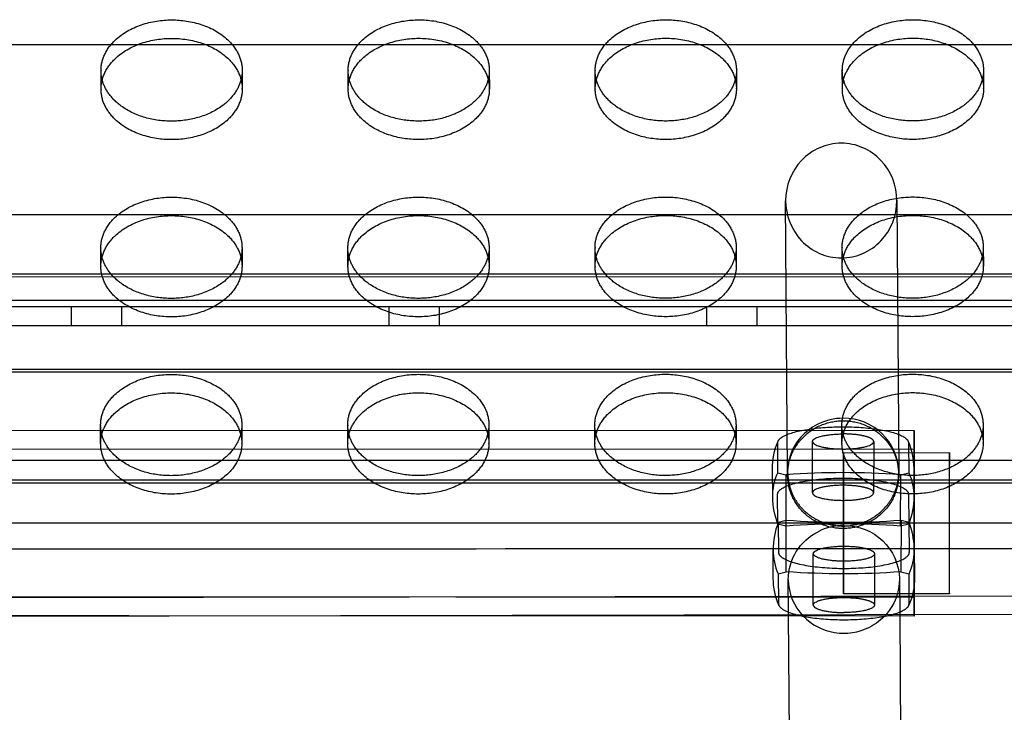
# Model space of a CAD drawing. Units: millimetres. Extents: x 87295 to 106685, y -9430 to 4202.
# Drawn here: x 94830 to 95007, y -1370 to -1246 of the extents above; entities that cross this region are included whole.
import ezdxf

# ---------------------------------------------------------------- set-up
doc = ezdxf.new("R2010")
doc.units = ezdxf.units.MM
doc.header["$LTSCALE"] = 500
doc.layers.add('Make2D', color=7, linetype='Continuous', true_color=0x000000)

msp = doc.modelspace()

# ---------------------------------------------------------------- linework, layer by layer
at = {"layer": 'Make2D', "color": 18, "lineweight": -3, "true_color": 0x000000}
for p, q in [((94256.452, -1249.993), (95317.012, -1249.993)), ((94844.722, -1258.003), (94844.716, -1254.684)), ((94870.116, -1254.639), (94870.122, -1257.958)), ((94889.172, -1257.99), (94889.166, -1254.671)), ((94914.566, -1254.626), (94914.572, -1257.945)), ((94933.622, -1257.977), (94933.616, -1254.658)), ((94959.016, -1254.613), (94959.022, -1257.932)), ((94978.072, -1257.964), (94978.066, -1254.645)), ((95003.466, -1254.6), (95003.472, -1257.919)), ((94968.214, -1326.956), (94967.876, -1278.115)), ((94987.876, -1277.976), (94988.214, -1326.818)), ((94151.807, -1280.614), (95421.656, -1280.521)), ((94844.686, -1289.881), (94844.68, -1286.561)), ((94870.08, -1286.516), (94870.086, -1289.835)), ((94889.136, -1289.868), (94889.13, -1286.549)), ((94914.53, -1286.503), (94914.536, -1289.822)), ((94933.586, -1289.855), (94933.58, -1286.536)), ((94958.98, -1286.49), (94958.986, -1289.809)), ((94978.036, -1289.842), (94978.03, -1286.523)), ((95003.43, -1286.477), (95003.436, -1289.796)), ((95421.656, -1291.748), (94151.807, -1291.84)), ((95275.798, -1291.268), (94297.665, -1291.268)), ((95134.393, -1291.769), (94645.553, -1291.804)), ((95271.043, -1296.031), (94302.421, -1296.031)), ((94310.129, -1297.096), (95263.334, -1297.096)), ((94839.382, -1300.512), (94839.382, -1297.096)), ((94848.382, -1297.096), (94848.382, -1300.512)), ((94896.532, -1300.512), (94896.532, -1297.096)), ((94905.532, -1297.096), (94905.532, -1300.512)), ((94953.682, -1300.512), (94953.682, -1297.096)), ((94962.682, -1297.096), (94962.682, -1300.512)), ((94310.129, -1300.512), (95263.334, -1300.512)), ((94209.199, -1308.345), (95363.87, -1308.345)), ((94209.593, -1308.85), (95364.264, -1308.85)), ((94584.586, -1319.208), (94990.985, -1319.385)), ((94844.646, -1319.321), (94844.644, -1318.439)), ((94844.65, -1321.758), (94844.646, -1319.321)), ((94870.044, -1318.393), (94870.046, -1319.332)), ((94870.046, -1319.332), (94870.05, -1321.712)), ((94889.096, -1319.34), (94889.094, -1318.426)), ((94889.1, -1321.745), (94889.096, -1319.34)), ((94914.494, -1318.38), (94914.496, -1319.351)), ((94914.496, -1319.351), (94914.5, -1321.699)), ((94933.546, -1319.356), (94933.544, -1318.413)), ((94933.55, -1321.732), (94933.546, -1319.356)), ((94958.944, -1318.367), (94958.946, -1319.371)), ((94958.946, -1319.371), (94958.95, -1321.686)), ((94977.996, -1319.379), (94977.994, -1318.4)), ((94978, -1321.719), (94977.996, -1319.379)), ((95003.394, -1318.354), (95003.4, -1321.673)), ((94990.977, -1352.47), (94990.992, -1319.9)), ((94584.584, -1322.586), (94990.984, -1322.763)), ((94966.441, -1321.63), (94966.504, -1321.325)), ((94966.478, -1326.982), (94966.441, -1321.63)), ((94972.705, -1330.599), (94972.713, -1321.368)), ((94983.711, -1321.378), (94983.703, -1330.609)), ((94989.925, -1321.347), (94989.987, -1321.64)), ((94989.987, -1321.64), (94990.024, -1326.993)), ((94990.984, -1322.763), (94990.966, -1348.996)), ((94990.989, -1323.174), (94990.984, -1322.763)), ((94848.276, -1324.797), (94821.962, -1324.799)), ((94866.402, -1324.795), (94848.276, -1324.797)), ((94892.735, -1324.793), (94866.402, -1324.795)), ((94910.836, -1324.792), (94892.735, -1324.793)), ((94937.199, -1324.79), (94910.836, -1324.792)), ((94955.275, -1324.789), (94937.199, -1324.79)), ((94981.663, -1324.787), (94955.275, -1324.789)), ((94978.267, -1348.388), (94978.283, -1323.38)), ((94978.289, -1323.772), (94978.272, -1348.78)), ((94978.283, -1323.38), (94997.333, -1323.388)), ((94978.283, -1323.38), (94978.289, -1323.772)), ((94999.709, -1324.786), (94981.663, -1324.787)), ((94990.972, -1349.407), (94990.989, -1323.174)), ((94997.322, -1348.788), (94997.339, -1323.78)), ((95026.127, -1324.784), (94999.709, -1324.786)), ((94965.545, -1331.462), (94965.51, -1326.338)), ((94990.909, -1326.162), (94990.945, -1331.287)), ((95363.87, -1328.345), (94209.199, -1328.345)), ((94966.478, -1326.982), (94967.936, -1327.342)), ((94967.936, -1327.342), (94967.928, -1336.573)), ((94988.562, -1336.582), (94988.57, -1327.351)), ((94988.57, -1327.351), (94990.024, -1326.993)), ((95364.264, -1328.85), (94209.593, -1328.85)), ((94966.469, -1336.213), (94966.432, -1330.861)), ((94989.979, -1330.871), (94990.016, -1336.224)), ((94990.95, -1331.381), (94990.963, -1352.27)), ((94151.807, -1336.074), (95421.656, -1335.981)), ((94967.928, -1336.573), (94966.469, -1336.213)), ((94967.993, -1335.577), (94966.54, -1335.936)), ((94966.54, -1335.936), (94966.577, -1341.288)), ((94967.985, -1344.808), (94967.993, -1335.577)), ((94990.016, -1336.224), (94988.562, -1336.582)), ((94988.627, -1335.586), (94988.619, -1344.817)), ((94990.086, -1335.946), (94988.627, -1335.586)), ((94990.123, -1341.299), (94990.086, -1335.946)), ((94991.01, -1340.697), (94991.045, -1345.821)), ((94965.646, -1345.997), (94965.611, -1340.872)), ((94972.844, -1350.781), (94972.853, -1341.55)), ((94983.851, -1341.56), (94983.842, -1350.791)), ((94966.531, -1345.167), (94967.985, -1344.808)), ((94966.531, -1345.167), (94966.568, -1350.519)), ((94988.347, -1346.101), (94988.391, -1352.475)), ((94988.619, -1344.817), (94990.078, -1345.177)), ((94990.115, -1350.53), (94990.078, -1345.177)), ((94968.391, -1352.511), (94968.348, -1346.24)), ((94328.488, -1350.343), (95245.741, -1348.693)), ((94990.972, -1349.407), (94584.573, -1349.231)), ((94978.272, -1348.78), (94978.267, -1348.388)), ((94997.322, -1348.788), (94978.272, -1348.78)), ((94990.966, -1348.996), (94990.972, -1349.407)), ((94997.317, -1348.396), (94997.322, -1348.788)), ((94966.568, -1350.519), (94966.631, -1350.813)), ((94990.052, -1350.834), (94990.115, -1350.53)), ((94328.494, -1353.662), (95245.336, -1352.013)), ((94849.742, -1352.724), (94584.571, -1352.609)), ((94990.97, -1352.786), (94849.742, -1352.724)), ((94968.897, -1425.608), (94968.391, -1352.511)), ((94988.391, -1352.475), (94988.572, -1378.58)), ((94990.963, -1352.27), (94990.965, -1352.47)), ((94990.965, -1352.47), (94990.97, -1352.786)), ((94990.97, -1352.786), (94990.977, -1352.47))]:
    msp.add_line(p, q, dxfattribs=at)
at = {"layer": 'Make2D', "color": 18, "lineweight": -3, "true_color": 0x000000, "extrusion": (0, 0, -1)}
for centre, radius, start, end in [((-94851.337, -1254.668), 6.621, 345.33759, 359.85514), ((-94863.495, -1254.646), 6.621, 179.9387, 194.45626), ((-94895.787, -1254.655), 6.621, 345.33759, 359.85514), ((-94907.945, -1254.633), 6.621, 179.9387, 194.45626), ((-94940.237, -1254.642), 6.621, 345.33759, 359.85514), ((-94952.395, -1254.62), 6.621, 179.9387, 194.45626), ((-94984.687, -1254.629), 6.621, 345.33759, 359.85514), ((-94996.845, -1254.607), 6.621, 179.9387, 194.45626), ((-94851.301, -1286.545), 6.621, 345.33759, 359.85514), ((-94863.459, -1286.523), 6.621, 179.9387, 194.45626), ((-94895.751, -1286.532), 6.621, 345.33759, 359.85514), ((-94907.909, -1286.51), 6.621, 179.9387, 194.45626), ((-94940.201, -1286.519), 6.621, 345.33759, 359.85514), ((-94952.36, -1286.497), 6.62, 179.93828, 194.40674), ((-94984.651, -1286.506), 6.621, 345.33759, 359.85514), ((-94996.809, -1286.484), 6.621, 179.9387, 194.45626), ((-94851.265, -1318.422), 6.621, 345.33759, 359.85514), ((-94863.424, -1318.4), 6.621, 179.93849, 194.43103), ((-94895.715, -1318.409), 6.621, 345.33759, 359.85514), ((-94907.873, -1318.387), 6.621, 179.93855, 194.43805), ((-94940.165, -1318.396), 6.621, 345.33759, 359.85514), ((-94952.323, -1318.374), 6.621, 179.93861, 194.44508), ((-94984.615, -1318.383), 6.621, 345.33759, 359.85514), ((-94996.773, -1318.361), 6.621, 179.93867, 194.4521), ((-94978.21, -1326.25), 12.7, 359.60361, 22.8167), ((-94978.21, -1326.25), 12.7, 157.28761, 179.60362), ((-94975.937, -1331.288), 10.393, 359.03759, 24.47305), ((-94980.581, -1331.263), 10.364, 155.66622, 180.13002), ((-94979.279, -1331.257), 13.735, 338.84723, 359.14354), ((-94977.233, -1331.262), 13.712, 180.10324, 201.21369), ((-94978.373, -1190.69), 145.258, 265.95204, 274.09775), ((-94978.503, -1346.325), 9.847, 89.14532, 178.70003), ((-94978.003, -1346.234), 9.655, 359.96935, 63.51563), ((-94978.346, -1345.909), 12.7, 337.28761, 359.60362), ((-94978.365, -1199.921), 145.258, 265.95204, 274.09775), ((-94978.832, -1346.148), 9.516, 179.71784, 221.6955), ((-94978.346, -1345.909), 12.7, 179.60361, 202.8167), ((-94978.485, -1345.869), 9.96, 221.57092, 243.05863)]:
    msp.add_arc(centre, radius, start, end, dxfattribs=at)
at = {"layer": 'Make2D', "color": 18, "lineweight": -3, "true_color": 0x000000}
for centre, radius, start, end in [((94978.213, -1327.456), 10.261, 89.94303, 116.94332), ((94978.37, -1327.041), 9.847, 1.29997, 90.85468), ((94977.772, -1326.88), 9.548, 116.15028, 206.77392), ((94978.192, -1472.273), 145.293, 85.95642, 94.04748), ((94979.322, -1340.897), 13.712, 158.78631, 179.89676), ((94978.182, -1481.469), 145.258, 85.90225, 94.04796), ((94978.346, -1346.74), 10.261, 89.94303, 116.94332), ((94977.182, -1340.926), 13.832, 1.94027, 21.1047), ((94975.975, -1340.896), 10.364, 179.86998, 204.33378), ((94980.743, -1340.908), 10.265, 335.42451, 358.80742), ((94977.872, -1346.153), 9.525, 180.52358, 224.08106), ((94978.352, -1345.633), 10.231, 224.30315, 297.00954)]:
    msp.add_arc(centre, radius, start, end, dxfattribs=at)
for points, weights, knots in [([(94844.716, -1254.684), (94844.716, -1254.675), (94844.716, -1254.665), (94844.727, -1245.557), (94857.427, -1245.554), (94870.1, -1245.55), (94870.116, -1254.639)], [0.999131322489, 0.999565015235, 1, 0.707106781187, 1, 0.707541765951, 0.99913132249], [-59.8769671, -59.8769671, -59.8769671, -59.8473401, -59.8473401, -39.8982267, -39.8982267, -19.9787404, -19.9787404, -19.9787404]), ([(94889.166, -1254.671), (94889.166, -1254.662), (94889.166, -1254.652), (94889.177, -1245.544), (94901.877, -1245.541), (94914.55, -1245.537), (94914.566, -1254.626)], [0.999131322489, 0.999565015235, 1, 0.707106781187, 1, 0.70754176595, 0.999131322491], [-59.8769671, -59.8769671, -59.8769671, -59.8473401, -59.8473401, -39.8982267, -39.8982267, -19.9787404, -19.9787404, -19.9787404]), ([(94933.616, -1254.658), (94933.616, -1254.649), (94933.616, -1254.639), (94933.627, -1245.531), (94946.327, -1245.528), (94959, -1245.524), (94959.016, -1254.613)], [0.999131322489, 0.999565015235, 1, 0.707106781187, 1, 0.70754176595, 0.999131322491], [-59.8769671, -59.8769671, -59.8769671, -59.8473401, -59.8473401, -39.8982267, -39.8982267, -19.9787404, -19.9787404, -19.9787404]), ([(94978.066, -1254.645), (94978.066, -1254.636), (94978.066, -1254.626), (94978.076, -1245.518), (94990.776, -1245.515), (95003.45, -1245.511), (95003.466, -1254.6)], [0.999131322489, 0.999565015235, 1, 0.707106781187, 1, 0.707541765951, 0.99913132249], [-59.8769671, -59.8769671, -59.8769671, -59.8473401, -59.8473401, -39.8982267, -39.8982267, -19.9787404, -19.9787404, -19.9787404]), ([(94844.722, -1258.003), (94844.722, -1257.994), (94844.722, -1257.984), (94844.733, -1248.877), (94857.433, -1248.873), (94870.106, -1248.869), (94870.122, -1257.958)], [0.999131322489, 0.999565015235, 1, 0.707106781187, 1, 0.707541765951, 0.99913132249], [-59.8769671, -59.8769671, -59.8769671, -59.8473401, -59.8473401, -39.8982267, -39.8982267, -19.9787404, -19.9787404, -19.9787404]), ([(94889.172, -1257.99), (94889.172, -1257.981), (94889.172, -1257.971), (94889.183, -1248.864), (94901.883, -1248.86), (94914.556, -1248.856), (94914.572, -1257.945)], [0.999131322489, 0.999565015235, 1, 0.707106781187, 1, 0.70754176595, 0.999131322491], [-59.8769671, -59.8769671, -59.8769671, -59.8473401, -59.8473401, -39.8982267, -39.8982267, -19.9787404, -19.9787404, -19.9787404]), ([(94933.622, -1257.977), (94933.622, -1257.968), (94933.622, -1257.958), (94933.632, -1248.851), (94946.332, -1248.847), (94959.006, -1248.843), (94959.022, -1257.932)], [0.999131322489, 0.999565015235, 1, 0.707106781187, 1, 0.70754176595, 0.999131322491], [-59.8769671, -59.8769671, -59.8769671, -59.8473401, -59.8473401, -39.8982267, -39.8982267, -19.9787404, -19.9787404, -19.9787404]), ([(94978.072, -1257.964), (94978.072, -1257.955), (94978.072, -1257.945), (94978.082, -1248.838), (94990.782, -1248.834), (95003.456, -1248.83), (95003.472, -1257.919)], [0.999131322489, 0.999565015235, 1, 0.707106781187, 1, 0.707541765951, 0.99913132249], [-59.8769671, -59.8769671, -59.8769671, -59.8473401, -59.8473401, -39.8982267, -39.8982267, -19.9787404, -19.9787404, -19.9787404]), ([(94870.122, -1257.958), (94870.122, -1257.967), (94870.122, -1257.977), (94870.112, -1267.085), (94857.412, -1267.088)], [0.99913132249, 0.999565015236, 1, 0.707106781187, 1], [-19.9787404, -19.9787404, -19.9787404, -19.9491134, -19.9491134, 0, 0, 0]), ([(94914.572, -1257.945), (94914.572, -1257.954), (94914.572, -1257.964), (94914.562, -1267.072), (94901.862, -1267.075)], [0.999131322491, 0.999565015236, 1, 0.707106781187, 1], [-19.9787404, -19.9787404, -19.9787404, -19.9491134, -19.9491134, 0, 0, 0]), ([(94959.022, -1257.932), (94959.022, -1257.941), (94959.022, -1257.951), (94959.012, -1267.059), (94946.312, -1267.062)], [0.999131322491, 0.999565015236, 1, 0.707106781187, 1], [-19.9787404, -19.9787404, -19.9787404, -19.9491134, -19.9491134, 0, 0, 0]), ([(95003.472, -1257.919), (95003.472, -1257.928), (95003.472, -1257.938), (95003.462, -1267.046), (94990.762, -1267.049)], [0.99913132249, 0.999565015236, 1, 0.707106781187, 1], [-19.9787404, -19.9787404, -19.9787404, -19.9491134, -19.9491134, 0, 0, 0]), ([(94844.68, -1286.561), (94844.68, -1286.552), (94844.68, -1286.542), (94844.691, -1277.435), (94857.391, -1277.431), (94870.064, -1277.427), (94870.08, -1286.516)], [0.999131322489, 0.999565015235, 1, 0.707106781187, 1, 0.707541765951, 0.999131322491], [-59.8769671, -59.8769671, -59.8769671, -59.8473401, -59.8473401, -39.8982267, -39.8982267, -19.9787404, -19.9787404, -19.9787404]), ([(94889.13, -1286.549), (94889.13, -1286.539), (94889.13, -1286.529), (94889.141, -1277.422), (94901.841, -1277.418), (94914.514, -1277.414), (94914.53, -1286.503)], [0.999131322489, 0.999565015235, 1, 0.707106781187, 1, 0.707541765951, 0.99913132249], [-59.8769671, -59.8769671, -59.8769671, -59.8473401, -59.8473401, -39.8982267, -39.8982267, -19.9787404, -19.9787404, -19.9787404]), ([(94933.58, -1286.536), (94933.58, -1286.526), (94933.58, -1286.516), (94933.59, -1277.409), (94946.29, -1277.405), (94958.964, -1277.401), (94958.98, -1286.49)], [0.999131322488, 0.999565015235, 1, 0.707106781187, 1, 0.70754176595, 0.999131322491], [-59.8769671, -59.8769671, -59.8769671, -59.8473401, -59.8473401, -39.8982267, -39.8982267, -19.9787404, -19.9787404, -19.9787404]), ([(94978.03, -1286.523), (94978.03, -1286.513), (94978.03, -1286.503), (94978.04, -1277.396), (94990.74, -1277.392), (95003.414, -1277.388), (95003.43, -1286.477)], [0.99913132249, 0.999565015236, 1, 0.707106781187, 1, 0.707541765951, 0.99913132249], [-59.8769671, -59.8769671, -59.8769671, -59.8473401, -59.8473401, -39.8982267, -39.8982267, -19.9787404, -19.9787404, -19.9787404]), ([(94844.686, -1289.881), (94844.686, -1289.871), (94844.686, -1289.861), (94844.697, -1280.754), (94857.397, -1280.75), (94870.07, -1280.746), (94870.086, -1289.835)], [0.999131322489, 0.999565015235, 1, 0.707106781187, 1, 0.707541765951, 0.99913132249], [-59.8769671, -59.8769671, -59.8769671, -59.8473401, -59.8473401, -39.8982267, -39.8982267, -19.9787404, -19.9787404, -19.9787404]), ([(94889.136, -1289.868), (94889.136, -1289.858), (94889.136, -1289.848), (94889.146, -1280.741), (94901.846, -1280.737), (94914.52, -1280.733), (94914.536, -1289.822)], [0.999131322489, 0.999565015235, 1, 0.707106781187, 1, 0.707541765951, 0.99913132249], [-59.8769671, -59.8769671, -59.8769671, -59.8473401, -59.8473401, -39.8982267, -39.8982267, -19.9787404, -19.9787404, -19.9787404]), ([(94933.586, -1289.855), (94933.586, -1289.845), (94933.586, -1289.835), (94933.596, -1280.728), (94946.296, -1280.724), (94958.97, -1280.72), (94958.986, -1289.809)], [0.999131322489, 0.999565015235, 1, 0.707106781187, 1, 0.707541765951, 0.99913132249], [-59.8769671, -59.8769671, -59.8769671, -59.8473401, -59.8473401, -39.8982267, -39.8982267, -19.9787404, -19.9787404, -19.9787404]), ([(94978.036, -1289.842), (94978.036, -1289.832), (94978.036, -1289.822), (94978.046, -1280.715), (94990.746, -1280.711), (95003.42, -1280.707), (95003.436, -1289.796)], [0.999131322489, 0.999565015235, 1, 0.707106781187, 1, 0.707541765951, 0.999131322491], [-59.8769671, -59.8769671, -59.8769671, -59.8473401, -59.8473401, -39.8982267, -39.8982267, -19.9787404, -19.9787404, -19.9787404]), ([(94870.086, -1289.835), (94870.086, -1289.844), (94870.086, -1289.854), (94870.076, -1298.962), (94857.376, -1298.966)], [0.99913132249, 0.999565015236, 1, 0.707106781187, 1], [-19.9787404, -19.9787404, -19.9787404, -19.9491134, -19.9491134, 0, 0, 0]), ([(94914.536, -1289.822), (94914.536, -1289.831), (94914.536, -1289.841), (94914.526, -1298.949), (94901.826, -1298.953)], [0.99913132249, 0.999565015236, 1, 0.707106781187, 1], [-19.9787404, -19.9787404, -19.9787404, -19.9491134, -19.9491134, 0, 0, 0]), ([(94958.986, -1289.809), (94958.986, -1289.818), (94958.986, -1289.828), (94958.976, -1298.936), (94946.276, -1298.94)], [0.99913132249, 0.999565015236, 1, 0.707106781187, 1], [-19.9787404, -19.9787404, -19.9787404, -19.9491134, -19.9491134, 0, 0, 0]), ([(95003.436, -1289.796), (95003.436, -1289.806), (95003.436, -1289.815), (95003.426, -1298.923), (94990.726, -1298.927)], [0.999131322491, 0.999565015236, 1, 0.707106781187, 1], [-19.9787404, -19.9787404, -19.9787404, -19.9491134, -19.9491134, 0, 0, 0]), ([(94844.644, -1318.439), (94844.644, -1318.429), (94844.644, -1318.42), (94844.655, -1309.312), (94857.355, -1309.308), (94870.028, -1309.304), (94870.044, -1318.393)], [0.999131322489, 0.999565015235, 1, 0.707106781187, 1, 0.70754176595, 0.999131322491], [-59.8769671, -59.8769671, -59.8769671, -59.8473401, -59.8473401, -39.8982267, -39.8982267, -19.9787404, -19.9787404, -19.9787404]), ([(94889.094, -1318.426), (94889.094, -1318.416), (94889.094, -1318.407), (94889.104, -1309.299), (94901.804, -1309.295), (94914.478, -1309.291), (94914.494, -1318.38)], [0.999131322489, 0.999565015235, 1, 0.707106781187, 1, 0.707541765951, 0.99913132249], [-59.8769671, -59.8769671, -59.8769671, -59.8473401, -59.8473401, -39.8982267, -39.8982267, -19.9787404, -19.9787404, -19.9787404]), ([(94933.544, -1318.413), (94933.544, -1318.403), (94933.544, -1318.394), (94933.554, -1309.286), (94946.254, -1309.282), (94958.928, -1309.278), (94958.944, -1318.367)], [0.999131322489, 0.999565015235, 1, 0.707106781187, 1, 0.707541765951, 0.999131322491], [-59.8769671, -59.8769671, -59.8769671, -59.8473401, -59.8473401, -39.8982267, -39.8982267, -19.9787404, -19.9787404, -19.9787404]), ([(94977.994, -1318.4), (94977.994, -1318.39), (94977.994, -1318.381), (94978.004, -1309.273), (94990.704, -1309.269), (95003.378, -1309.265), (95003.394, -1318.354)], [0.999131322489, 0.999565015235, 1, 0.707106781187, 1, 0.707541765951, 0.99913132249], [-59.8769671, -59.8769671, -59.8769671, -59.8473401, -59.8473401, -39.8982267, -39.8982267, -19.9787404, -19.9787404, -19.9787404]), ([(94844.65, -1321.758), (94844.65, -1321.748), (94844.65, -1321.739), (94844.66, -1312.631), (94857.36, -1312.627), (94870.034, -1312.623), (94870.05, -1321.712)], [0.999131322489, 0.999565015235, 1, 0.707106781187, 1, 0.70754176595, 0.999131322491], [-59.8769671, -59.8769671, -59.8769671, -59.8473401, -59.8473401, -39.8982267, -39.8982267, -19.9787404, -19.9787404, -19.9787404]), ([(94889.1, -1321.745), (94889.1, -1321.735), (94889.1, -1321.726), (94889.11, -1312.618), (94901.81, -1312.614), (94914.484, -1312.61), (94914.5, -1321.699)], [0.999131322489, 0.999565015235, 1, 0.707106781187, 1, 0.70754176595, 0.999131322491], [-59.8769671, -59.8769671, -59.8769671, -59.8473401, -59.8473401, -39.8982267, -39.8982267, -19.9787404, -19.9787404, -19.9787404]), ([(94933.55, -1321.732), (94933.55, -1321.722), (94933.55, -1321.713), (94933.56, -1312.605), (94946.26, -1312.601), (94958.934, -1312.597), (94958.95, -1321.686)], [0.999131322489, 0.999565015235, 1, 0.707106781187, 1, 0.707541765951, 0.999131322491], [-59.8769671, -59.8769671, -59.8769671, -59.8473401, -59.8473401, -39.8982267, -39.8982267, -19.9787404, -19.9787404, -19.9787404]), ([(94978, -1321.719), (94978, -1321.709), (94978, -1321.7), (94978.01, -1312.592), (94990.71, -1312.588), (95003.384, -1312.584), (95003.4, -1321.673)], [0.999131322489, 0.999565015235, 1, 0.707106781187, 1, 0.707541765951, 0.99913132249], [-59.8769671, -59.8769671, -59.8769671, -59.8473401, -59.8473401, -39.8982267, -39.8982267, -19.9787404, -19.9787404, -19.9787404]), ([(94978.226, -1317.643), (94968.226, -1317.639), (94968.217, -1327.33), (94968.208, -1337.021), (94978.208, -1337.026), (94988.208, -1337.03), (94988.217, -1327.339), (94988.226, -1317.647), (94978.226, -1317.643)], [1, 0.707106781187, 1, 0.707106781187, 1, 0.707106781187, 1, 0.707106781187, 1], [0, 0, 0, 0.6184238, 0.6184238, 1.2368475, 1.2368475, 1.8552713, 1.8552713, 2.473695, 2.473695, 2.473695]), ([(94966.504, -1321.325), (94967.599, -1318.722), (94978.217, -1318.732), (94988.835, -1318.742), (94989.925, -1321.347)], [1, 0.742600718131, 1, 0.742600718131, 1], [-1.4074871, -1.4074871, -1.4074871, -0.7271889, -0.7271889, -0.0468908, -0.0468908, -0.0468908]), ([(94983.711, -1321.378), (94983.712, -1320.816), (94982.098, -1320.417), (94980.484, -1320.019), (94978.203, -1320.018)], [1, 0.92369476315, 1, 0.92369476315, 1], [-0.34049529, -0.34049529, -0.34049529, -0.17024764, -0.17024764, 0, 0, 0]), ([(94870.05, -1321.712), (94870.05, -1321.722), (94870.05, -1321.731), (94870.04, -1330.839), (94857.34, -1330.843)], [0.999131322491, 0.999565015236, 1, 0.707106781187, 1], [-19.9787404, -19.9787404, -19.9787404, -19.9491134, -19.9491134, 0, 0, 0]), ([(94914.5, -1321.699), (94914.5, -1321.709), (94914.5, -1321.718), (94914.49, -1330.826), (94901.79, -1330.83)], [0.999131322491, 0.999565015236, 1, 0.707106781187, 1], [-19.9787404, -19.9787404, -19.9787404, -19.9491134, -19.9491134, 0, 0, 0]), ([(94958.95, -1321.686), (94958.95, -1321.696), (94958.95, -1321.705), (94958.94, -1330.813), (94946.24, -1330.817)], [0.999131322491, 0.999565015236, 1, 0.707106781187, 1], [-19.9787404, -19.9787404, -19.9787404, -19.9491134, -19.9491134, 0, 0, 0]), ([(95003.4, -1321.673), (95003.4, -1321.683), (95003.4, -1321.692), (95003.39, -1330.8), (94990.69, -1330.804)], [0.99913132249, 0.999565015236, 1, 0.707106781187, 1], [-19.9787404, -19.9787404, -19.9787404, -19.9491134, -19.9491134, 0, 0, 0]), ([(94997.339, -1323.78), (94997.317, -1320.649), (94997.306, -1332.957), (94997.295, -1345.265), (94997.317, -1348.396)], [1, 0.707106781187, 1, 0.707106781187, 1], [-1.5707963, -1.5707963, -1.5707963, -0.7853982, -0.7853982, 0, 0, 0]), ([(94966.432, -1330.861), (94966.412, -1327.958), (94978.185, -1327.963), (94989.959, -1327.968), (94989.979, -1330.871)], [1, 0.707106781187, 1, 0.707106781187, 1], [0, 0, 0, 0.7280836, 0.7280836, 1.4561672, 1.4561672, 1.4561672]), ([(94969.247, -1331.181), (94971.996, -1336.575), (94978.205, -1336.578), (94988.205, -1336.582), (94988.214, -1326.891), (94988.214, -1326.854), (94988.214, -1326.818)], [0.876628921759, 0.795421357259, 1, 0.707106781187, 1, 0.998431159865, 0.99687912626], [0.8048939, 0.8048939, 0.8048939, 1.2368475, 1.2368475, 1.8552713, 1.8552713, 1.8585837, 1.8585837, 1.8585837]), ([(94983.703, -1330.609), (94983.703, -1330.047), (94982.089, -1329.648), (94980.475, -1329.25), (94978.194, -1329.249)], [1, 0.92369476315, 1, 0.92369476315, 1], [1.01981433, 1.01981433, 1.01981433, 1.19006197, 1.19006197, 1.36030962, 1.36030962, 1.36030962]), ([(94978.342, -1340.199), (94980.623, -1340.2), (94982.237, -1340.599), (94983.851, -1340.998), (94983.851, -1341.56)], [1, 0.92369476315, 1, 0.92369476315, 1], [0.68015481, 0.68015481, 0.68015481, 0.85040245, 0.85040245, 1.0206501, 1.0206501, 1.0206501]), ([(94966.577, -1341.288), (94966.597, -1344.191), (94978.37, -1344.196), (94990.143, -1344.201), (94990.123, -1341.299)], [1, 0.707106781187, 1, 0.707106781187, 1], [0, 0, 0, 0.7280836, 0.7280836, 1.4561672, 1.4561672, 1.4561672]), ([(94978.334, -1349.43), (94980.615, -1349.431), (94982.229, -1349.83), (94983.843, -1350.229), (94983.842, -1350.791)], [1, 0.92369476315, 1, 0.92369476315, 1], [-0.68015481, -0.68015481, -0.68015481, -0.50990717, -0.50990717, -0.33965952, -0.33965952, -0.33965952]), ([(94966.631, -1350.813), (94967.721, -1353.417), (94978.339, -1353.427), (94988.957, -1353.437), (94990.052, -1350.834)], [1, 0.742600718131, 1, 0.742600718131, 1], [-1.4092764, -1.4092764, -1.4092764, -0.7289782, -0.7289782, -0.0486801, -0.0486801, -0.0486801])]:
    msp.add_rational_spline(points, weights, degree=2, knots=knots, dxfattribs=at)
for points, weights in [([(94857.406, -1263.769), (94846.866, -1263.772), (94844.932, -1256.344)], [1, 0.7441748396, 0.935246421697]), ([(94869.907, -1256.299), (94867.991, -1263.766), (94857.406, -1263.769)], [0.936467655517, 0.743360319262, 1]), ([(94901.856, -1263.756), (94891.316, -1263.759), (94889.382, -1256.331)], [1, 0.7441748396, 0.935246421698]), ([(94914.357, -1256.286), (94912.441, -1263.753), (94901.856, -1263.756)], [0.936467655517, 0.743360319261, 1]), ([(94946.306, -1263.743), (94935.766, -1263.746), (94933.832, -1256.318)], [1, 0.7441748396, 0.935246421697]), ([(94958.807, -1256.273), (94956.891, -1263.74), (94946.306, -1263.743)], [0.936467655517, 0.743360319261, 1]), ([(94990.756, -1263.73), (94980.216, -1263.733), (94978.282, -1256.305)], [1, 0.7441748396, 0.935246421697]), ([(95003.257, -1256.26), (95001.341, -1263.727), (94990.756, -1263.73)], [0.936467655517, 0.743360319261, 1]), ([(94857.412, -1267.088), (94844.739, -1267.092), (94844.722, -1258.003)], [1, 0.707541765952, 0.999131322489]), ([(94901.862, -1267.075), (94889.189, -1267.079), (94889.172, -1257.99)], [1, 0.707541765951, 0.999131322489]), ([(94946.312, -1267.062), (94933.639, -1267.066), (94933.622, -1257.977)], [1, 0.707541765952, 0.999131322489]), ([(94990.762, -1267.049), (94978.089, -1267.053), (94978.072, -1257.964)], [1, 0.707541765951, 0.999131322489]), ([(94857.37, -1295.646), (94846.83, -1295.649), (94844.896, -1288.221)], [1, 0.7441748396, 0.935246421697]), ([(94869.871, -1288.176), (94867.955, -1295.643), (94857.37, -1295.646)], [0.936467655517, 0.743360319261, 1]), ([(94901.82, -1295.633), (94891.28, -1295.636), (94889.346, -1288.208)], [1, 0.7441748396, 0.935246421698]), ([(94914.321, -1288.163), (94912.405, -1295.63), (94901.82, -1295.633)], [0.936467655517, 0.743360319261, 1]), ([(94946.27, -1295.62), (94935.73, -1295.624), (94933.796, -1288.195)], [1, 0.7441748396, 0.935246421697]), ([(94958.771, -1288.15), (94956.855, -1295.617), (94946.27, -1295.62)], [0.936467655516, 0.743360319262, 1]), ([(94990.72, -1295.607), (94980.18, -1295.611), (94978.246, -1288.182)], [1, 0.7441748396, 0.935246421698]), ([(95003.22, -1288.137), (95001.305, -1295.604), (94990.72, -1295.607)], [0.936467655518, 0.743360319261, 1]), ([(94857.376, -1298.966), (94844.703, -1298.969), (94844.686, -1289.881)], [1, 0.707541765951, 0.999131322489]), ([(94901.826, -1298.953), (94889.153, -1298.956), (94889.136, -1289.868)], [1, 0.707541765951, 0.999131322489]), ([(94946.276, -1298.94), (94933.603, -1298.943), (94933.586, -1289.855)], [1, 0.707541765951, 0.999131322489]), ([(94990.726, -1298.927), (94978.052, -1298.93), (94978.036, -1289.842)], [1, 0.707541765951, 0.999131322489]), ([(94990.992, -1319.9), (94990.965, -1315.953), (94990.95, -1331.287)], [1, 0.715793709022, 0.98314143598]), ([(94857.334, -1327.524), (94846.794, -1327.527), (94844.86, -1320.098)], [1, 0.7441748396, 0.935246421697]), ([(94869.835, -1320.053), (94867.919, -1327.52), (94857.334, -1327.524)], [0.936467655516, 0.743360319262, 1]), ([(94901.784, -1327.511), (94891.244, -1327.514), (94889.31, -1320.085)], [1, 0.7441748396, 0.935246421698]), ([(94914.285, -1320.04), (94912.369, -1327.507), (94901.784, -1327.511)], [0.936467655517, 0.743360319261, 1]), ([(94946.234, -1327.498), (94935.694, -1327.501), (94933.76, -1320.072)], [1, 0.7441748396, 0.935246421697]), ([(94958.735, -1320.026), (94956.821, -1327.494), (94946.234, -1327.498)], [0.936509210026, 0.743332709746, 1]), ([(94972.713, -1321.368), (94972.714, -1320.015), (94978.203, -1320.018)], [1, 0.707788872835, 1]), ([(94990.684, -1327.485), (94980.144, -1327.488), (94978.21, -1320.059)], [1, 0.7441748396, 0.935246421697]), ([(95003.185, -1320.013), (95001.27, -1327.482), (94990.684, -1327.485)], [0.936483137638, 0.743350031871, 1]), ([(94857.34, -1330.843), (94844.667, -1330.846), (94844.65, -1321.758)], [1, 0.707541765951, 0.999131322489]), ([(94901.79, -1330.83), (94889.117, -1330.833), (94889.1, -1321.745)], [1, 0.707541765951, 0.999131322489]), ([(94946.24, -1330.817), (94933.566, -1330.82), (94933.55, -1321.732)], [1, 0.707541765951, 0.999131322489]), ([(94972.713, -1321.371), (94972.722, -1322.727), (94978.222, -1322.729)], [1, 0.707106781187, 1]), ([(94990.69, -1330.804), (94978.016, -1330.807), (94978, -1321.719)], [1, 0.707541765951, 0.999131322489]), ([(94978.222, -1322.729), (94983.71, -1322.732), (94983.711, -1321.378)], [1, 0.707788872835, 1]), ([(94978.194, -1329.249), (94972.706, -1329.246), (94972.705, -1330.599)], [1, 0.707788872835, 1]), ([(94972.705, -1330.602), (94972.714, -1331.958), (94978.213, -1331.96)], [1, 0.707106781187, 1]), ([(94978.213, -1331.96), (94983.702, -1331.963), (94983.703, -1330.609)], [1, 0.707788872835, 1]), ([(94972.853, -1341.55), (94972.854, -1340.197), (94978.342, -1340.199)], [1, 0.707788872835, 1]), ([(94978.361, -1342.911), (94972.862, -1342.908), (94972.853, -1341.553)], [1, 0.707106781187, 1]), ([(94983.851, -1341.56), (94983.85, -1342.913), (94978.361, -1342.911)], [1, 0.707788872835, 1]), ([(94972.844, -1350.783), (94972.835, -1349.428), (94978.334, -1349.43)], [1, 0.707106781187, 1]), ([(94972.844, -1350.783), (94972.854, -1352.139), (94978.353, -1352.142)], [1, 0.707106781187, 1]), ([(94983.842, -1350.791), (94983.841, -1352.144), (94978.353, -1352.142)], [1, 0.707788872834, 1])]:
    msp.add_rational_spline(points, weights, degree=2, dxfattribs=at)
for points, knots in [([(94977.881, -1267.727), (94978.548, -1267.728), (94979.213, -1267.797), (94980.518, -1268.071), (94981.155, -1268.275), (94982.992, -1269.076), (94984.094, -1269.854), (94986.866, -1272.771), (94987.877, -1275.374), (94987.876, -1278.055), (94987.875, -1280.734), (94986.862, -1283.336), (94984.087, -1286.249), (94982.983, -1287.025), (94981.159, -1287.817), (94980.536, -1288.016), (94979.231, -1288.294), (94978.553, -1288.365), (94977.872, -1288.364), (94977.205, -1288.364), (94976.54, -1288.294), (94975.234, -1288.02), (94974.598, -1287.816), (94972.761, -1287.015), (94971.658, -1286.237), (94968.887, -1283.32), (94967.875, -1280.717), (94967.876, -1278.036), (94967.877, -1275.357), (94968.891, -1272.755), (94971.666, -1269.842), (94972.769, -1269.066), (94974.594, -1268.274), (94975.217, -1268.075), (94976.521, -1267.798), (94977.2, -1267.726), (94977.881, -1267.727)], [0, 0, 0, 0, 2.0147938, 2.0147938, 4.0294965, 4.0294965, 8.0685982, 8.0685982, 16.1884898, 16.1884898, 16.1884898, 24.3050576, 24.3050576, 28.3431458, 28.3431458, 30.3152357, 30.3152357, 32.3723812, 32.3723812, 32.3723812, 34.3871754, 34.3871754, 36.4018782, 36.4018782, 40.4409798, 40.4409798, 48.5608714, 48.5608714, 48.5608714, 56.6774392, 56.6774392, 60.7155274, 60.7155274, 62.6876173, 62.6876173, 64.7447628, 64.7447628, 64.7447628, 64.7447628]), ([(95421.656, -1340.135), (95377.832, -1340.253), (95334.006, -1340.355), (95290.178, -1340.426), (95234.173, -1340.518), (95178.169, -1340.562), (95122.166, -1340.6), (95066.167, -1340.638), (95010.168, -1340.67), (94954.167, -1340.694), (94898.177, -1340.717), (94842.185, -1340.731), (94786.194, -1340.734), (94730.209, -1340.737), (94674.224, -1340.728), (94618.238, -1340.71), (94562.262, -1340.692), (94506.285, -1340.663), (94450.307, -1340.628), (94394.357, -1340.593), (94338.403, -1340.55), (94282.444, -1340.458), (94238.901, -1340.386), (94195.356, -1340.283), (94151.807, -1340.161)], [348.8681815, 348.8681815, 348.8681815, 348.8681815, 480.3457223, 480.3457223, 480.3457223, 648.358188, 648.358188, 648.358188, 816.3569606, 816.3569606, 816.3569606, 984.3300599, 984.3300599, 984.3300599, 1152.2863889, 1152.2863889, 1152.2863889, 1320.2164984, 1320.2164984, 1320.2164984, 1488.0799035, 1488.0799035, 1488.0799035, 1618.7197166, 1618.7197166, 1618.7197166, 1618.7197166])]:
    msp.add_open_spline(points, degree=3, knots=knots, dxfattribs=at)

doc.saveas('drawing.dxf')
